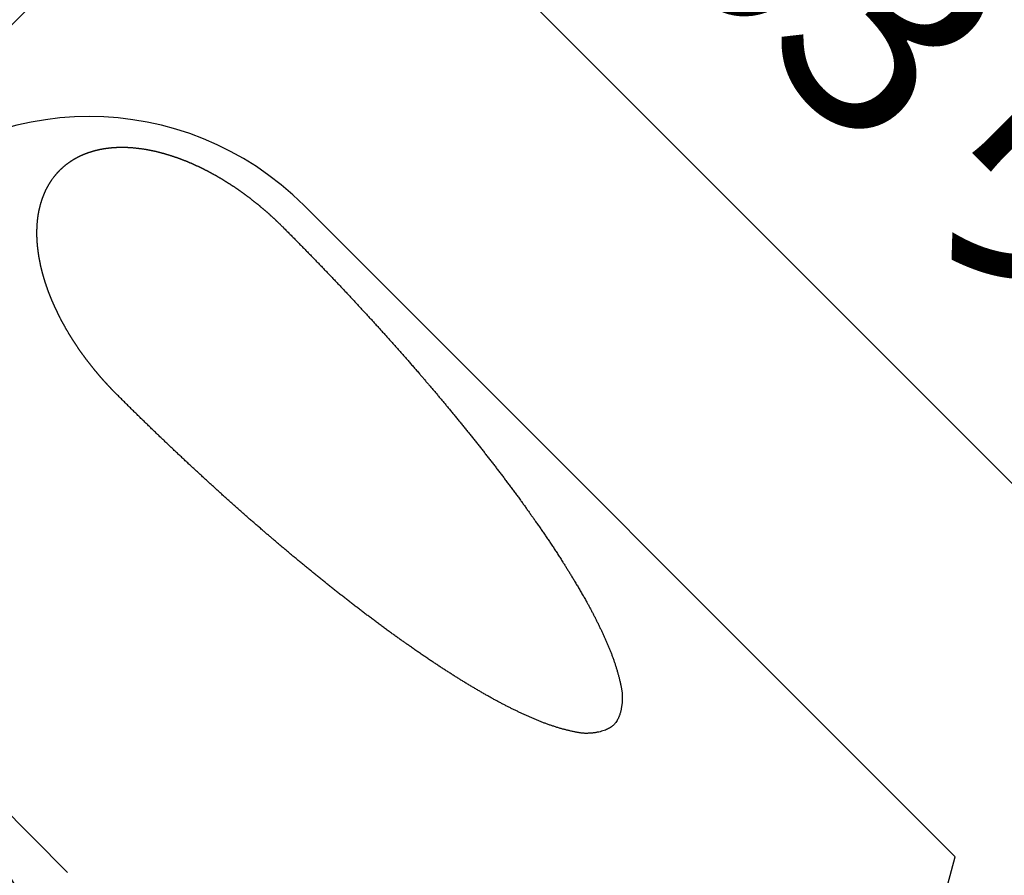
# Model space of a CAD drawing. Units: millimetres. Extents: x 0 to 420, y 0 to 594.
# Drawn here: x 239 to 271, y 289 to 317 of the extents above; entities that cross this region are included whole.
import ezdxf

# ---------------------------------------------------------------- set-up
doc = ezdxf.new("R2010")
doc.units = ezdxf.units.MM
doc.linetypes.add('DASH_CENTER', pattern=[14, 11, -1, 1, -1])
doc.layers.add('1', color=7, linetype='Continuous')
doc.styles.add('CONVERTER_11', font='MS Mincho.ttf', dxfattribs={"width": 0.89})
doc.styles.add('CONVERTER_12', font='txt.shx', dxfattribs={"width": 0.9})
doc.dimstyles.new('ME10_DIM_13', dxfattribs={"dimtxt": 7, "dimasz": 7, "dimexe": 2, "dimexo": 0, "dimgap": 2, "dimtad": 1, "dimdsep": 46, "dimtxsty": 'CONVERTER_12', "dimsah": 1, "dimcen": 0.09, "dimclrd": 2, "dimclre": 2, "dimclrt": 7, "dimadec": 0, "dimazin": 0, "dimtfac": 1, "dimtdec": 4, "dimtix": 1, "dimtmove": 0, "dimatfit": 3, "dimfxl": 1, "dimtolj": 1, "dimtzin": 0, "dimarcsym": 0})
doc.dimstyles.new('ME10_DIM_17', dxfattribs={"dimtxt": 7, "dimasz": 7, "dimexe": 2, "dimexo": 0, "dimgap": 2, "dimtad": 1, "dimdsep": 46, "dimtxsty": 'CONVERTER_11', "dimsah": 1, "dimcen": 0.09, "dimclrd": 2, "dimclre": 2, "dimclrt": 7, "dimadec": 0, "dimazin": 0, "dimtfac": 1, "dimtdec": 4, "dimtix": 1, "dimtmove": 0, "dimatfit": 3, "dimfxl": 1, "dimtolj": 1, "dimtzin": 0, "dimarcsym": 0})

# ---------------------------------------------------------------- blocks, each defined once
blk = doc.blocks.new('89-107', base_point=(63.678, 259.831))
at = {"layer": '1', "color": 7, "linetype": 'Continuous'}
for p in [(248.3, 310.947), (268.806, 286.199)]:
    blk.add_line(p, (269.703, 289.545), dxfattribs=at)
blk.add_arc((241.229, 303.876), 10, 45, 135, dxfattribs=at)
for points, knots in [([(247.597, 310.245), (247.583, 310.258), (247.557, 310.284), (247.523, 310.317), (247.496, 310.343), (247.475, 310.363), (247.455, 310.383), (247.435, 310.402), (247.415, 310.422), (247.394, 310.442), (247.374, 310.462), (247.354, 310.481), (247.333, 310.501), (247.312, 310.52), (247.292, 310.539), (247.271, 310.558), (247.25, 310.577), (247.229, 310.596), (247.208, 310.615), (247.187, 310.634), (247.166, 310.653), (247.145, 310.671), (247.124, 310.69), (247.103, 310.709), (247.082, 310.727), (247.061, 310.746), (247.04, 310.764), (247.019, 310.782), (246.997, 310.801), (246.976, 310.819), (246.955, 310.837), (246.934, 310.855), (246.912, 310.873), (246.891, 310.891), (246.869, 310.909), (246.848, 310.927), (246.826, 310.945), (246.804, 310.963), (246.783, 310.98), (246.768, 310.993), (246.759, 311), (246.75, 311.007), (246.735, 311.019), (246.714, 311.035), (246.692, 311.052), (246.671, 311.069), (246.649, 311.086), (246.627, 311.103), (246.606, 311.12), (246.584, 311.137), (246.563, 311.154), (246.541, 311.172), (246.519, 311.189), (246.497, 311.206), (246.475, 311.223), (246.452, 311.24), (246.43, 311.256), (246.407, 311.273), (246.385, 311.29), (246.362, 311.306), (246.339, 311.323), (246.317, 311.339), (246.295, 311.355), (246.272, 311.371), (246.25, 311.387), (246.228, 311.402), (246.206, 311.418), (246.184, 311.434), (246.161, 311.449), (246.139, 311.465), (246.117, 311.48), (246.094, 311.496), (246.072, 311.511), (246.049, 311.527), (246.027, 311.542), (246.004, 311.557), (245.982, 311.572), (245.959, 311.587), (245.936, 311.602), (245.913, 311.617), (245.891, 311.632), (245.874, 311.642), (245.863, 311.649), (245.853, 311.656), (245.837, 311.666), (245.814, 311.68), (245.792, 311.694), (245.77, 311.707), (245.748, 311.721), (245.726, 311.735), (245.704, 311.749), (245.681, 311.763), (245.659, 311.777), (245.637, 311.791), (245.614, 311.805), (245.591, 311.819), (245.567, 311.833), (245.544, 311.847), (245.52, 311.861), (245.497, 311.874), (245.473, 311.888), (245.45, 311.901), (245.426, 311.915), (245.403, 311.928), (245.38, 311.941), (245.357, 311.954), (245.334, 311.966), (245.312, 311.979), (245.289, 311.991), (245.266, 312.004), (245.243, 312.016), (245.221, 312.028), (245.198, 312.041), (245.175, 312.053), (245.152, 312.065), (245.129, 312.077), (245.106, 312.089), (245.083, 312.101), (245.06, 312.112), (245.037, 312.124), (245.014, 312.136), (244.99, 312.147), (244.967, 312.159), (244.949, 312.167), (244.937, 312.173), (244.925, 312.179), (244.908, 312.187), (244.886, 312.198), (244.864, 312.209), (244.842, 312.219), (244.82, 312.229), (244.798, 312.24), (244.776, 312.25), (244.754, 312.26), (244.732, 312.27), (244.709, 312.281), (244.686, 312.291), (244.662, 312.302), (244.638, 312.312), (244.615, 312.323), (244.591, 312.333), (244.567, 312.343), (244.543, 312.353), (244.519, 312.364), (244.495, 312.374), (244.472, 312.383), (244.449, 312.393), (244.426, 312.402), (244.404, 312.411), (244.381, 312.42), (244.359, 312.429), (244.336, 312.438), (244.314, 312.447), (244.291, 312.455), (244.268, 312.464), (244.246, 312.473), (244.223, 312.481), (244.2, 312.489), (244.177, 312.498), (244.155, 312.506), (244.132, 312.514), (244.109, 312.522), (244.086, 312.53), (244.063, 312.538), (244.04, 312.546), (244.022, 312.552), (244.008, 312.556), (243.994, 312.561), (243.973, 312.568), (243.946, 312.577), (243.92, 312.585), (243.893, 312.594), (243.866, 312.602), (243.839, 312.61), (243.813, 312.619), (243.787, 312.626), (243.762, 312.633), (243.739, 312.64), (243.716, 312.647), (243.692, 312.653), (243.669, 312.66), (243.646, 312.666), (243.622, 312.673), (243.599, 312.679), (243.575, 312.685), (243.551, 312.692), (243.525, 312.698), (243.498, 312.705), (243.47, 312.712), (243.443, 312.718), (243.416, 312.725), (243.389, 312.731), (243.361, 312.737), (243.334, 312.743), (243.307, 312.749), (243.279, 312.754), (243.252, 312.76), (243.225, 312.765), (243.197, 312.77), (243.17, 312.775), (243.142, 312.78), (243.121, 312.784), (243.105, 312.787), (243.09, 312.789), (243.07, 312.793), (243.045, 312.797), (243.02, 312.8), (242.995, 312.804), (242.969, 312.808), (242.944, 312.811), (242.919, 312.815), (242.893, 312.818), (242.866, 312.822), (242.838, 312.825), (242.81, 312.828), (242.782, 312.831), (242.755, 312.834), (242.727, 312.837), (242.699, 312.84), (242.672, 312.842), (242.646, 312.844), (242.62, 312.846), (242.595, 312.848), (242.569, 312.85), (242.544, 312.851), (242.518, 312.853), (242.493, 312.854), (242.467, 312.855), (242.442, 312.856), (242.416, 312.856), (242.391, 312.857), (242.365, 312.857), (242.34, 312.858), (242.314, 312.858), (242.289, 312.857), (242.268, 312.857), (242.254, 312.857), (242.239, 312.857), (242.221, 312.856), (242.198, 312.856), (242.175, 312.855), (242.152, 312.854), (242.128, 312.853), (242.105, 312.852), (242.082, 312.851), (242.058, 312.849), (242.034, 312.848), (242.008, 312.846), (241.983, 312.844), (241.957, 312.842), (241.932, 312.839), (241.906, 312.837), (241.881, 312.834), (241.856, 312.831), (241.831, 312.828), (241.806, 312.825), (241.781, 312.822), (241.756, 312.818), (241.732, 312.814), (241.707, 312.811), (241.682, 312.806), (241.658, 312.802), (241.633, 312.798), (241.609, 312.793), (241.584, 312.788), (241.561, 312.783), (241.538, 312.778), (241.516, 312.773), (241.494, 312.768), (241.47, 312.762), (241.444, 312.756), (241.416, 312.748), (241.391, 312.742), (241.367, 312.735), (241.343, 312.728), (241.319, 312.721), (241.295, 312.714), (241.271, 312.706), (241.247, 312.699), (241.224, 312.691), (241.2, 312.683), (241.176, 312.674), (241.153, 312.666), (241.13, 312.658), (241.107, 312.649), (241.086, 312.641), (241.064, 312.632), (241.042, 312.623), (241.021, 312.614), (240.999, 312.605), (240.978, 312.595), (240.957, 312.586), (240.936, 312.576), (240.915, 312.566), (240.894, 312.556), (240.874, 312.546), (240.855, 312.536), (240.838, 312.527), (240.821, 312.518), (240.805, 312.509), (240.79, 312.501), (240.777, 312.494), (240.763, 312.486), (240.748, 312.477), (240.73, 312.467), (240.71, 312.455), (240.69, 312.443), (240.67, 312.431), (240.651, 312.418), (240.631, 312.405), (240.612, 312.392), (240.592, 312.379), (240.573, 312.366), (240.554, 312.353), (240.535, 312.339), (240.516, 312.325), (240.498, 312.311), (240.479, 312.298), (240.461, 312.284), (240.444, 312.269), (240.426, 312.255), (240.408, 312.24), (240.391, 312.226), (240.374, 312.211), (240.357, 312.196), (240.34, 312.181), (240.323, 312.166), (240.308, 312.151), (240.294, 312.138), (240.282, 312.127), (240.27, 312.115), (240.258, 312.103), (240.246, 312.091), (240.234, 312.078), (240.222, 312.066), (240.209, 312.053), (240.195, 312.037), (240.179, 312.021), (240.164, 312.004), (240.149, 311.987), (240.134, 311.969), (240.12, 311.952), (240.105, 311.934), (240.086, 311.911), (240.063, 311.881), (240.044, 311.856), (240.035, 311.844)], [0, 0, 0, 0, 0.05655, 0.113099, 0.141374, 0.16965, 0.197925, 0.2262, 0.254475, 0.28275, 0.311043, 0.339336, 0.36763, 0.395924, 0.42422, 0.452516, 0.480814, 0.509112, 0.537411, 0.56571, 0.593731, 0.621753, 0.649773, 0.677793, 0.705812, 0.733831, 0.761849, 0.789867, 0.817885, 0.845903, 0.873903, 0.901903, 0.929904, 0.957905, 0.985906, 1.013908, 1.041909, 1.06991, 1.09791, 1.125909, 1.128658, 1.131405, 1.158858, 1.186309, 1.21376, 1.241212, 1.268663, 1.296114, 1.323566, 1.351017, 1.378469, 1.40592, 1.433941, 1.461961, 1.489982, 1.518003, 1.546026, 1.57405, 1.602075, 1.6301, 1.658126, 1.686152, 1.713368, 1.740584, 1.767799, 1.795014, 1.822227, 1.84944, 1.876653, 1.903865, 1.931078, 1.95829, 1.985484, 2.012678, 2.039873, 2.067068, 2.094263, 2.121458, 2.148653, 2.175848, 2.203041, 2.230234, 2.235553, 2.240868, 2.267001, 2.293133, 2.319266, 2.345398, 2.37153, 2.397662, 2.423795, 2.449927, 2.476059, 2.502192, 2.529409, 2.556627, 2.583845, 2.611063, 2.638284, 2.665505, 2.692728, 2.719951, 2.747174, 2.774397, 2.800333, 2.826268, 2.852202, 2.878136, 2.904068, 2.930001, 2.955932, 2.981864, 3.007795, 3.033727, 3.059637, 3.085548, 3.11146, 3.137372, 3.163284, 3.189196, 3.215108, 3.24102, 3.266931, 3.292843, 3.300359, 3.307876, 3.332287, 3.356697, 3.381108, 3.405519, 3.42993, 3.454341, 3.478752, 3.503164, 3.527575, 3.551987, 3.577929, 3.603871, 3.629813, 3.655755, 3.681697, 3.707639, 3.73358, 3.759522, 3.785464, 3.811406, 3.835678, 3.85995, 3.884222, 3.908495, 3.932767, 3.957039, 3.981311, 4.005584, 4.029856, 4.054128, 4.078376, 4.102623, 4.12687, 4.151117, 4.175364, 4.199611, 4.223858, 4.248105, 4.272351, 4.296597, 4.305732, 4.314867, 4.342897, 4.370927, 4.398957, 4.426987, 4.455018, 4.483049, 4.51108, 4.539111, 4.563398, 4.587684, 4.611971, 4.636257, 4.660543, 4.684829, 4.709115, 4.733401, 4.757687, 4.781973, 4.809941, 4.837909, 4.865877, 4.893845, 4.921812, 4.94978, 4.977748, 5.005716, 5.033645, 5.061574, 5.089503, 5.117431, 5.14536, 5.173289, 5.201216, 5.229143, 5.239058, 5.248972, 5.274429, 5.299887, 5.325345, 5.350804, 5.376262, 5.401721, 5.427181, 5.45264, 5.480635, 5.50863, 5.536624, 5.564619, 5.592613, 5.620607, 5.648601, 5.676595, 5.702143, 5.727691, 5.753239, 5.778787, 5.804335, 5.829883, 5.855432, 5.88098, 5.906477, 5.931973, 5.957471, 5.982968, 6.008464, 6.033961, 6.059456, 6.084951, 6.094502, 6.104052, 6.127172, 6.150292, 6.173412, 6.196533, 6.219655, 6.242776, 6.265899, 6.289021, 6.314607, 6.340194, 6.36578, 6.391366, 6.416951, 6.442536, 6.468121, 6.493707, 6.518684, 6.543662, 6.568639, 6.593616, 6.618593, 6.64357, 6.668472, 6.693374, 6.718276, 6.743179, 6.76808, 6.792982, 6.815517, 6.838051, 6.860584, 6.883118, 6.912705, 6.942293, 6.967219, 6.992145, 7.017072, 7.041999, 7.066927, 7.091854, 7.116883, 7.141911, 7.166938, 7.191966, 7.216993, 7.242021, 7.265408, 7.288796, 7.312183, 7.33557, 7.358958, 7.382345, 7.405631, 7.428917, 7.452203, 7.475489, 7.498774, 7.52206, 7.541705, 7.561351, 7.580995, 7.60064, 7.615882, 7.631124, 7.646366, 7.661608, 7.684911, 7.708215, 7.73152, 7.754824, 7.778129, 7.801434, 7.82486, 7.848285, 7.871709, 7.895134, 7.918558, 7.941983, 7.964811, 7.987638, 8.010466, 8.033293, 8.056121, 8.078949, 8.101656, 8.124362, 8.147069, 8.169775, 8.192481, 8.215186, 8.232186, 8.249185, 8.266184, 8.283183, 8.300182, 8.317181, 8.334181, 8.35118, 8.373885, 8.39659, 8.419297, 8.442003, 8.46471, 8.487417, 8.510246, 8.533075, 8.578729, 8.624383, 8.624383, 8.624383, 8.624383]), ([(240.035, 311.844), (240.026, 311.832), (240.008, 311.806), (239.985, 311.774), (239.968, 311.749), (239.955, 311.729), (239.942, 311.709), (239.93, 311.69), (239.917, 311.67), (239.905, 311.65), (239.893, 311.63), (239.883, 311.612), (239.874, 311.597), (239.866, 311.584), (239.859, 311.57), (239.851, 311.556), (239.842, 311.54), (239.833, 311.522), (239.824, 311.505), (239.814, 311.486), (239.804, 311.467), (239.794, 311.446), (239.784, 311.425), (239.774, 311.403), (239.765, 311.382), (239.755, 311.361), (239.746, 311.339), (239.737, 311.318), (239.728, 311.296), (239.72, 311.275), (239.711, 311.253), (239.703, 311.23), (239.694, 311.207), (239.686, 311.184), (239.678, 311.16), (239.669, 311.136), (239.662, 311.113), (239.654, 311.089), (239.647, 311.065), (239.639, 311.041), (239.632, 311.017), (239.625, 310.993), (239.619, 310.969), (239.613, 310.949), (239.608, 310.931), (239.605, 310.917), (239.601, 310.902), (239.597, 310.885), (239.592, 310.866), (239.587, 310.844), (239.582, 310.822), (239.577, 310.799), (239.572, 310.776), (239.567, 310.751), (239.563, 310.727), (239.558, 310.702), (239.554, 310.678), (239.55, 310.653), (239.546, 310.629), (239.542, 310.604), (239.539, 310.579), (239.535, 310.554), (239.532, 310.53), (239.529, 310.505), (239.526, 310.479), (239.524, 310.454), (239.521, 310.429), (239.519, 310.403), (239.516, 310.378), (239.514, 310.352), (239.513, 310.327), (239.511, 310.302), (239.51, 310.278), (239.508, 310.255), (239.507, 310.232), (239.506, 310.209), (239.505, 310.186), (239.504, 310.162), (239.504, 310.139), (239.503, 310.121), (239.503, 310.107), (239.503, 310.092), (239.503, 310.072), (239.503, 310.046), (239.503, 310.021), (239.503, 309.995), (239.503, 309.97), (239.504, 309.944), (239.504, 309.919), (239.505, 309.893), (239.506, 309.868), (239.508, 309.842), (239.509, 309.817), (239.51, 309.791), (239.512, 309.766), (239.514, 309.74), (239.516, 309.715), (239.518, 309.69), (239.52, 309.667), (239.522, 309.645), (239.524, 309.622), (239.526, 309.6), (239.529, 309.578), (239.531, 309.555), (239.534, 309.533), (239.536, 309.511), (239.539, 309.489), (239.542, 309.466), (239.545, 309.441), (239.549, 309.416), (239.552, 309.391), (239.556, 309.366), (239.56, 309.341), (239.564, 309.315), (239.568, 309.29), (239.571, 309.27), (239.573, 309.255), (239.576, 309.24), (239.58, 309.218), (239.585, 309.191), (239.59, 309.163), (239.595, 309.136), (239.6, 309.108), (239.606, 309.081), (239.612, 309.054), (239.617, 309.028), (239.622, 309.004), (239.627, 308.982), (239.632, 308.961), (239.637, 308.939), (239.642, 308.917), (239.647, 308.895), (239.652, 308.874), (239.658, 308.852), (239.663, 308.83), (239.669, 308.808), (239.675, 308.785), (239.681, 308.761), (239.687, 308.738), (239.694, 308.715), (239.7, 308.691), (239.707, 308.668), (239.713, 308.644), (239.72, 308.621), (239.727, 308.598), (239.733, 308.575), (239.74, 308.553), (239.747, 308.531), (239.753, 308.51), (239.76, 308.489), (239.766, 308.467), (239.773, 308.446), (239.78, 308.424), (239.787, 308.403), (239.794, 308.382), (239.799, 308.365), (239.804, 308.352), (239.808, 308.338), (239.814, 308.32), (239.822, 308.297), (239.83, 308.274), (239.838, 308.251), (239.846, 308.229), (239.854, 308.206), (239.862, 308.183), (239.871, 308.16), (239.879, 308.137), (239.888, 308.115), (239.896, 308.092), (239.905, 308.069), (239.914, 308.047), (239.922, 308.024), (239.931, 308.001), (239.94, 307.979), (239.949, 307.956), (239.958, 307.934), (239.967, 307.911), (239.977, 307.888), (239.987, 307.865), (239.997, 307.841), (240.007, 307.817), (240.017, 307.793), (240.027, 307.769), (240.038, 307.746), (240.048, 307.722), (240.059, 307.698), (240.069, 307.674), (240.08, 307.651), (240.09, 307.629), (240.1, 307.606), (240.11, 307.584), (240.12, 307.562), (240.131, 307.54), (240.141, 307.518), (240.152, 307.496), (240.162, 307.474), (240.173, 307.452), (240.181, 307.435), (240.187, 307.423), (240.193, 307.411), (240.201, 307.393), (240.213, 307.37), (240.225, 307.347), (240.236, 307.323), (240.248, 307.3), (240.26, 307.277), (240.271, 307.254), (240.283, 307.231), (240.295, 307.208), (240.307, 307.185), (240.32, 307.162), (240.332, 307.14), (240.344, 307.117), (240.356, 307.094), (240.369, 307.071), (240.381, 307.048), (240.394, 307.026), (240.407, 307.003), (240.419, 306.98), (240.432, 306.958), (240.446, 306.934), (240.459, 306.911), (240.473, 306.887), (240.486, 306.864), (240.5, 306.84), (240.514, 306.817), (240.528, 306.793), (240.542, 306.77), (240.556, 306.746), (240.57, 306.723), (240.583, 306.701), (240.597, 306.678), (240.611, 306.656), (240.624, 306.634), (240.638, 306.612), (240.652, 306.59), (240.666, 306.568), (240.68, 306.545), (240.694, 306.523), (240.704, 306.507), (240.711, 306.497), (240.718, 306.486), (240.729, 306.47), (240.744, 306.447), (240.759, 306.425), (240.774, 306.402), (240.789, 306.379), (240.804, 306.357), (240.819, 306.334), (240.834, 306.311), (240.849, 306.289), (240.864, 306.266), (240.879, 306.243), (240.895, 306.221), (240.91, 306.198), (240.926, 306.176), (240.941, 306.154), (240.957, 306.132), (240.973, 306.11), (240.989, 306.088), (241.005, 306.066), (241.02, 306.045), (241.035, 306.025), (241.049, 306.006), (241.063, 305.987), (241.077, 305.968), (241.09, 305.95), (241.104, 305.931), (241.118, 305.912), (241.132, 305.893), (241.146, 305.875), (241.16, 305.856), (241.175, 305.838), (241.19, 305.818), (241.206, 305.797), (241.222, 305.776), (241.239, 305.754), (241.256, 305.732), (241.273, 305.711), (241.29, 305.689), (241.307, 305.668), (241.324, 305.646), (241.341, 305.625), (241.354, 305.61), (241.36, 305.601), (241.367, 305.594), (241.377, 305.581), (241.392, 305.563), (241.407, 305.545), (241.422, 305.527), (241.437, 305.509), (241.452, 305.492), (241.467, 305.474), (241.482, 305.456), (241.497, 305.438), (241.511, 305.42), (241.526, 305.402), (241.541, 305.384), (241.556, 305.366), (241.571, 305.348), (241.587, 305.331), (241.602, 305.313), (241.617, 305.295), (241.633, 305.278), (241.648, 305.26), (241.664, 305.243), (241.679, 305.225), (241.695, 305.208), (241.711, 305.191), (241.726, 305.173), (241.742, 305.156), (241.758, 305.139), (241.774, 305.121), (241.79, 305.104), (241.806, 305.086), (241.822, 305.069), (241.838, 305.052), (241.854, 305.034), (241.87, 305.017), (241.886, 305), (241.902, 304.983), (241.918, 304.966), (241.935, 304.949), (241.951, 304.932), (241.967, 304.915), (241.984, 304.898), (242, 304.881), (242.016, 304.864), (242.033, 304.847), (242.055, 304.825), (242.082, 304.797), (242.105, 304.774), (242.116, 304.763)], [0, 0, 0, 0, 0.046848, 0.093695, 0.117121, 0.140547, 0.163852, 0.187158, 0.210462, 0.233767, 0.25707, 0.280374, 0.295616, 0.310858, 0.3261, 0.341342, 0.360986, 0.380631, 0.400276, 0.419922, 0.443207, 0.466493, 0.489779, 0.513065, 0.536351, 0.559637, 0.583024, 0.606411, 0.629799, 0.653186, 0.676573, 0.699961, 0.724988, 0.750016, 0.775043, 0.800071, 0.825099, 0.850127, 0.875055, 0.899983, 0.92491, 0.949837, 0.974763, 0.999689, 1.014483, 1.029277, 1.04407, 1.058864, 1.081397, 1.103931, 1.126465, 1.149, 1.173901, 1.198803, 1.223705, 1.248608, 1.27351, 1.298411, 1.323388, 1.348365, 1.373343, 1.39832, 1.423298, 1.448275, 1.47386, 1.499446, 1.525031, 1.550616, 1.576202, 1.601788, 1.627375, 1.652961, 1.676083, 1.699205, 1.722327, 1.745449, 1.768569, 1.79169, 1.81481, 1.837929, 1.84748, 1.857031, 1.882526, 1.908021, 1.933518, 1.959014, 1.984511, 2.010008, 2.035505, 2.061002, 2.08655, 2.112098, 2.137646, 2.163194, 2.188742, 2.214291, 2.239839, 2.265387, 2.287782, 2.310177, 2.332573, 2.354968, 2.377363, 2.399759, 2.422154, 2.44455, 2.466946, 2.489342, 2.514801, 2.54026, 2.565719, 2.591178, 2.616637, 2.642095, 2.667553, 2.69301, 2.702924, 2.712839, 2.740766, 2.768693, 2.796622, 2.82455, 2.852479, 2.880408, 2.908337, 2.936266, 2.95864, 2.981015, 3.003389, 3.025763, 3.048137, 3.070512, 3.092886, 3.11526, 3.137634, 3.160009, 3.184295, 3.208581, 3.232867, 3.257153, 3.281439, 3.305725, 3.330011, 3.354298, 3.378584, 3.402871, 3.425296, 3.44772, 3.470145, 3.49257, 3.514995, 3.537419, 3.559843, 3.582267, 3.604691, 3.627115, 3.63625, 3.645385, 3.669631, 3.693877, 3.718124, 3.742371, 3.766618, 3.790865, 3.815112, 3.839359, 3.863607, 3.887854, 3.912126, 3.936398, 3.960671, 3.984943, 4.009215, 4.033487, 4.05776, 4.082032, 4.106304, 4.130576, 4.156518, 4.18246, 4.208402, 4.234343, 4.260285, 4.286227, 4.312169, 4.338111, 4.364053, 4.389996, 4.414407, 4.438818, 4.46323, 4.487641, 4.512052, 4.536463, 4.560874, 4.585285, 4.609696, 4.634106, 4.641623, 4.649139, 4.67505, 4.700961, 4.726873, 4.752784, 4.778696, 4.804607, 4.830519, 4.856431, 4.882343, 4.908255, 4.934188, 4.960121, 4.986055, 5.011988, 5.037921, 5.063854, 5.089787, 5.115721, 5.141654, 5.167587, 5.194806, 5.222025, 5.249244, 5.276463, 5.303682, 5.330901, 5.35812, 5.385339, 5.412559, 5.439778, 5.465912, 5.492045, 5.518179, 5.544312, 5.570445, 5.596579, 5.622712, 5.648844, 5.674977, 5.701109, 5.706425, 5.711741, 5.738934, 5.766128, 5.793322, 5.820516, 5.847709, 5.874903, 5.902097, 5.92929, 5.956484, 5.983678, 6.01089, 6.038102, 6.065316, 6.092529, 6.119745, 6.14696, 6.174178, 6.201396, 6.228615, 6.255833, 6.279187, 6.302541, 6.325894, 6.349246, 6.372597, 6.395949, 6.419299, 6.442649, 6.465999, 6.489349, 6.512699, 6.536049, 6.563501, 6.590952, 6.618405, 6.645857, 6.67331, 6.700763, 6.728215, 6.755668, 6.78312, 6.810572, 6.813319, 6.816066, 6.839399, 6.862733, 6.886066, 6.909399, 6.932733, 6.956066, 6.9794, 7.002733, 7.026066, 7.0494, 7.072733, 7.096066, 7.119415, 7.142763, 7.166111, 7.18946, 7.21281, 7.23616, 7.259512, 7.282863, 7.306216, 7.329569, 7.352922, 7.376275, 7.399856, 7.423437, 7.447017, 7.470597, 7.494175, 7.517754, 7.541332, 7.56491, 7.588487, 7.612064, 7.635642, 7.65922, 7.682782, 7.706345, 7.729908, 7.753471, 7.777034, 7.800598, 7.824161, 7.847725, 7.894851, 7.941978, 7.941978, 7.941978, 7.941978]), ([(247.597, 310.245), (247.63, 310.212), (247.696, 310.146), (247.777, 310.064), (247.843, 309.998), (247.892, 309.948), (247.941, 309.899), (247.99, 309.849), (248.039, 309.799), (248.088, 309.75), (248.137, 309.7), (248.186, 309.65), (248.235, 309.601), (248.284, 309.551), (248.332, 309.501), (248.381, 309.451), (248.43, 309.401), (248.479, 309.351), (248.527, 309.301), (248.576, 309.251), (248.624, 309.201), (248.673, 309.151), (248.721, 309.101), (248.77, 309.051), (248.817, 309.002), (248.865, 308.952), (248.913, 308.903), (248.96, 308.853), (249.008, 308.804), (249.055, 308.754), (249.103, 308.704), (249.15, 308.655), (249.198, 308.605), (249.245, 308.555), (249.293, 308.505), (249.34, 308.456), (249.387, 308.406), (249.434, 308.356), (249.482, 308.306), (249.529, 308.255), (249.578, 308.204), (249.627, 308.151), (249.676, 308.099), (249.725, 308.047), (249.774, 307.994), (249.823, 307.942), (249.872, 307.89), (249.92, 307.839), (249.966, 307.789), (250.011, 307.741), (250.055, 307.693), (250.1, 307.645), (250.144, 307.596), (250.189, 307.548), (250.233, 307.5), (250.279, 307.451), (250.324, 307.401), (250.371, 307.351), (250.417, 307.3), (250.464, 307.249), (250.51, 307.199), (250.557, 307.148), (250.603, 307.097), (250.649, 307.046), (250.695, 306.995), (250.741, 306.945), (250.788, 306.894), (250.834, 306.843), (250.88, 306.792), (250.926, 306.741), (250.972, 306.69), (251.017, 306.639), (251.062, 306.59), (251.105, 306.541), (251.149, 306.492), (251.193, 306.443), (251.237, 306.394), (251.28, 306.345), (251.324, 306.296), (251.368, 306.247), (251.411, 306.197), (251.455, 306.148), (251.498, 306.099), (251.542, 306.05), (251.585, 306), (251.629, 305.951), (251.672, 305.902), (251.717, 305.851), (251.762, 305.798), (251.81, 305.744), (251.857, 305.69), (251.904, 305.636), (251.951, 305.582), (251.998, 305.528), (252.045, 305.474), (252.089, 305.423), (252.13, 305.374), (252.169, 305.329), (252.208, 305.284), (252.247, 305.238), (252.286, 305.193), (252.325, 305.148), (252.364, 305.102), (252.404, 305.056), (252.445, 305.007), (252.488, 304.957), (252.53, 304.907), (252.573, 304.857), (252.615, 304.807), (252.657, 304.757), (252.7, 304.706), (252.742, 304.656), (252.784, 304.606), (252.827, 304.555), (252.869, 304.505), (252.911, 304.455), (252.953, 304.404), (252.995, 304.354), (253.037, 304.303), (253.08, 304.252), (253.124, 304.199), (253.168, 304.146), (253.212, 304.092), (253.256, 304.039), (253.3, 303.985), (253.344, 303.931), (253.388, 303.877), (253.432, 303.824), (253.476, 303.77), (253.52, 303.716), (253.564, 303.662), (253.608, 303.608), (253.651, 303.554), (253.695, 303.5), (253.739, 303.446), (253.782, 303.392), (253.826, 303.337), (253.869, 303.283), (253.912, 303.229), (253.955, 303.174), (253.999, 303.12), (254.042, 303.065), (254.085, 303.011), (254.128, 302.956), (254.171, 302.902), (254.214, 302.847), (254.256, 302.792), (254.299, 302.738), (254.342, 302.683), (254.385, 302.628), (254.427, 302.573), (254.47, 302.518), (254.512, 302.463), (254.555, 302.408), (254.597, 302.353), (254.639, 302.298), (254.682, 302.243), (254.724, 302.188), (254.766, 302.133), (254.808, 302.077), (254.85, 302.022), (254.893, 301.966), (254.935, 301.909), (254.979, 301.851), (255.022, 301.793), (255.066, 301.735), (255.109, 301.677), (255.152, 301.619), (255.195, 301.561), (255.238, 301.503), (255.281, 301.445), (255.323, 301.387), (255.366, 301.329), (255.407, 301.272), (255.447, 301.217), (255.485, 301.164), (255.523, 301.111), (255.561, 301.058), (255.599, 301.005), (255.637, 300.952), (255.675, 300.899), (255.712, 300.848), (255.746, 300.799), (255.78, 300.752), (255.813, 300.705), (255.846, 300.658), (255.879, 300.611), (255.914, 300.56), (255.953, 300.505), (255.994, 300.446), (256.035, 300.386), (256.076, 300.327), (256.117, 300.267), (256.158, 300.208), (256.199, 300.148), (256.24, 300.088), (256.28, 300.029), (256.321, 299.969), (256.361, 299.909), (256.402, 299.848), (256.442, 299.787), (256.483, 299.726), (256.524, 299.664), (256.564, 299.603), (256.605, 299.541), (256.645, 299.479), (256.685, 299.417), (256.725, 299.355), (256.765, 299.293), (256.802, 299.235), (256.836, 299.181), (256.868, 299.131), (256.899, 299.081), (256.93, 299.03), (256.962, 298.98), (256.993, 298.93), (257.024, 298.879), (257.056, 298.827), (257.089, 298.772), (257.123, 298.716), (257.158, 298.659), (257.193, 298.6), (257.229, 298.539), (257.267, 298.476), (257.305, 298.412), (257.342, 298.349), (257.379, 298.285), (257.417, 298.221), (257.453, 298.157), (257.49, 298.093), (257.527, 298.029), (257.56, 297.97), (257.59, 297.916), (257.617, 297.867), (257.644, 297.819), (257.67, 297.77), (257.697, 297.721), (257.723, 297.672), (257.749, 297.623), (257.775, 297.574), (257.801, 297.525), (257.826, 297.476), (257.852, 297.427), (257.877, 297.377), (257.902, 297.328), (257.927, 297.278), (257.951, 297.228), (257.976, 297.178), (258.001, 297.127), (258.025, 297.076), (258.049, 297.026), (258.072, 296.976), (258.096, 296.926), (258.119, 296.877), (258.141, 296.827), (258.164, 296.777), (258.187, 296.726), (258.21, 296.676), (258.232, 296.625), (258.254, 296.574), (258.276, 296.523), (258.298, 296.472), (258.319, 296.421), (258.34, 296.369), (258.361, 296.318), (258.382, 296.267), (258.402, 296.216), (258.421, 296.165), (258.441, 296.114), (258.46, 296.062), (258.478, 296.01), (258.496, 295.958), (258.513, 295.906), (258.531, 295.854), (258.547, 295.802), (258.564, 295.748), (258.58, 295.694), (258.596, 295.64), (258.611, 295.587), (258.625, 295.535), (258.639, 295.483), (258.653, 295.43), (258.666, 295.377), (258.679, 295.323), (258.692, 295.269), (258.704, 295.215), (258.716, 295.161), (258.726, 295.11), (258.735, 295.061), (258.742, 295.016), (258.749, 294.971), (258.754, 294.925), (258.758, 294.88), (258.76, 294.834), (258.761, 294.789), (258.761, 294.743), (258.76, 294.698), (258.758, 294.653), (258.754, 294.608), (258.751, 294.577), (258.749, 294.561), (258.747, 294.545), (258.742, 294.514), (258.733, 294.468), (258.725, 294.422), (258.718, 294.375), (258.708, 294.329), (258.696, 294.282), (258.682, 294.236), (258.667, 294.194), (258.653, 294.155), (258.639, 294.12), (258.624, 294.085), (258.602, 294.041), (258.571, 293.989), (258.536, 293.941), (258.505, 293.905), (258.481, 293.88), (258.455, 293.855), (258.419, 293.824), (258.371, 293.789), (258.308, 293.752), (258.241, 293.719), (258.193, 293.703), (258.169, 293.694)], [0, 0, 0, 0, 0.13943, 0.27886, 0.348575, 0.41829, 0.488005, 0.55772, 0.627435, 0.69715, 0.766866, 0.836581, 0.906301, 0.976021, 1.045742, 1.115462, 1.185182, 1.254903, 1.324623, 1.394343, 1.464064, 1.533784, 1.603504, 1.673225, 1.741928, 1.810632, 1.879336, 1.94804, 2.016744, 2.085448, 2.154151, 2.222855, 2.291559, 2.360263, 2.428967, 2.497671, 2.566374, 2.635078, 2.703782, 2.772485, 2.844231, 2.915976, 2.987721, 3.059466, 3.131211, 3.202956, 3.274701, 3.346446, 3.4121, 3.477753, 3.543407, 3.60906, 3.674714, 3.740368, 3.806021, 3.871675, 3.940379, 4.009084, 4.077789, 4.146493, 4.215198, 4.283902, 4.352607, 4.421312, 4.490017, 4.558721, 4.627426, 4.696131, 4.764836, 4.83354, 4.902245, 4.97095, 5.036643, 5.102337, 5.16803, 5.233723, 5.299416, 5.36511, 5.430803, 5.496496, 5.562189, 5.627882, 5.693576, 5.759269, 5.824962, 5.890655, 5.956348, 6.022041, 6.093716, 6.165391, 6.237066, 6.308741, 6.380416, 6.452092, 6.523767, 6.595442, 6.655144, 6.714846, 6.774548, 6.83425, 6.893952, 6.953654, 7.013356, 7.073058, 7.138753, 7.204448, 7.270143, 7.335838, 7.401533, 7.467228, 7.532923, 7.598618, 7.664313, 7.730009, 7.795704, 7.861399, 7.927094, 7.992789, 8.058485, 8.12418, 8.193658, 8.263136, 8.332613, 8.402091, 8.471569, 8.541047, 8.610525, 8.680002, 8.74948, 8.818958, 8.888435, 8.957913, 9.02739, 9.096868, 9.166372, 9.235876, 9.30538, 9.374885, 9.444389, 9.513893, 9.583397, 9.652901, 9.722331, 9.791761, 9.861191, 9.930621, 10.000051, 10.069481, 10.138964, 10.208446, 10.277929, 10.347412, 10.416895, 10.486378, 10.555861, 10.625344, 10.694827, 10.76431, 10.833794, 10.903277, 10.97276, 11.042243, 11.114486, 11.186729, 11.258972, 11.331214, 11.403457, 11.4757, 11.547942, 11.620185, 11.692427, 11.76467, 11.836912, 11.909154, 11.97445, 12.039746, 12.105042, 12.170338, 12.235634, 12.30093, 12.366226, 12.431522, 12.488927, 12.546332, 12.603737, 12.661143, 12.718548, 12.775953, 12.848203, 12.920453, 12.992703, 13.064953, 13.137203, 13.209453, 13.281703, 13.353953, 13.426203, 13.498453, 13.570703, 13.642954, 13.716751, 13.790547, 13.864344, 13.938141, 14.011937, 14.085734, 14.15953, 14.233326, 14.307122, 14.380917, 14.440105, 14.499292, 14.55848, 14.617667, 14.676855, 14.736042, 14.795229, 14.854416, 14.920528, 14.98664, 15.052752, 15.118865, 15.192706, 15.266547, 15.340389, 15.414231, 15.488073, 15.561915, 15.635757, 15.709599, 15.78344, 15.857282, 15.91279, 15.968297, 16.023805, 16.079312, 16.134818, 16.190325, 16.245831, 16.301338, 16.356799, 16.41226, 16.467721, 16.523183, 16.578644, 16.634106, 16.689567, 16.745028, 16.802322, 16.859617, 16.914471, 16.969325, 17.024181, 17.079036, 17.133892, 17.188749, 17.24427, 17.299791, 17.355312, 17.410832, 17.466352, 17.521872, 17.577393, 17.632913, 17.687831, 17.742748, 17.797664, 17.852581, 17.907496, 17.96241, 18.017364, 18.072318, 18.127274, 18.18223, 18.237185, 18.29214, 18.349706, 18.407271, 18.461166, 18.515061, 18.568961, 18.622862, 18.678281, 18.7337, 18.789115, 18.84453, 18.899951, 18.955373, 19.00123, 19.047088, 19.092928, 19.138766, 19.184376, 19.229987, 19.275618, 19.321249, 19.366458, 19.411668, 19.456859, 19.502048, 19.503464, 19.50488, 19.551558, 19.598274, 19.644971, 19.69166, 19.739641, 19.78762, 19.83571, 19.883815, 19.921766, 19.959709, 19.997576, 20.035451, 20.107197, 20.178956, 20.214144, 20.249313, 20.284485, 20.319671, 20.391409, 20.463164, 20.538991, 20.614819, 20.614819, 20.614819, 20.614819]), ([(258.169, 293.694), (258.139, 293.684), (258.078, 293.665), (258.001, 293.646), (257.939, 293.633), (257.893, 293.624), (257.847, 293.617), (257.815, 293.613), (257.799, 293.611), (257.783, 293.609), (257.753, 293.607), (257.707, 293.605), (257.662, 293.602), (257.617, 293.599), (257.572, 293.598), (257.526, 293.598), (257.48, 293.602), (257.435, 293.606), (257.389, 293.612), (257.344, 293.618), (257.299, 293.626), (257.25, 293.634), (257.199, 293.644), (257.145, 293.655), (257.091, 293.668), (257.037, 293.681), (256.983, 293.694), (256.93, 293.708), (256.877, 293.721), (256.825, 293.735), (256.773, 293.749), (256.72, 293.764), (256.666, 293.78), (256.612, 293.796), (256.559, 293.813), (256.506, 293.83), (256.454, 293.847), (256.402, 293.864), (256.35, 293.882), (256.298, 293.901), (256.247, 293.92), (256.195, 293.939), (256.144, 293.958), (256.093, 293.979), (256.042, 293.999), (255.991, 294.02), (255.94, 294.041), (255.888, 294.062), (255.837, 294.084), (255.786, 294.106), (255.735, 294.128), (255.685, 294.151), (255.634, 294.173), (255.584, 294.196), (255.533, 294.219), (255.484, 294.242), (255.434, 294.265), (255.384, 294.288), (255.334, 294.311), (255.284, 294.335), (255.233, 294.36), (255.182, 294.384), (255.132, 294.409), (255.082, 294.433), (255.032, 294.458), (254.983, 294.483), (254.934, 294.508), (254.884, 294.534), (254.835, 294.559), (254.786, 294.585), (254.737, 294.611), (254.688, 294.637), (254.639, 294.663), (254.59, 294.69), (254.541, 294.717), (254.493, 294.743), (254.444, 294.77), (254.394, 294.798), (254.342, 294.828), (254.289, 294.858), (254.235, 294.888), (254.182, 294.919), (254.129, 294.95), (254.075, 294.981), (254.022, 295.012), (253.969, 295.043), (253.916, 295.074), (253.863, 295.106), (253.81, 295.137), (253.756, 295.169), (253.701, 295.203), (253.644, 295.237), (253.588, 295.271), (253.533, 295.304), (253.481, 295.336), (253.43, 295.367), (253.38, 295.399), (253.33, 295.43), (253.28, 295.461), (253.229, 295.493), (253.179, 295.524), (253.129, 295.556), (253.078, 295.589), (253.026, 295.622), (252.974, 295.655), (252.922, 295.689), (252.871, 295.722), (252.819, 295.756), (252.768, 295.789), (252.716, 295.823), (252.665, 295.857), (252.614, 295.891), (252.562, 295.925), (252.508, 295.961), (252.451, 295.999), (252.391, 296.04), (252.331, 296.08), (252.272, 296.121), (252.212, 296.161), (252.152, 296.202), (252.093, 296.243), (252.033, 296.284), (251.974, 296.325), (251.914, 296.366), (251.855, 296.407), (251.8, 296.446), (251.749, 296.482), (251.702, 296.515), (251.655, 296.548), (251.608, 296.581), (251.561, 296.614), (251.512, 296.649), (251.461, 296.685), (251.408, 296.723), (251.355, 296.761), (251.302, 296.799), (251.249, 296.837), (251.196, 296.875), (251.143, 296.913), (251.088, 296.953), (251.032, 296.994), (250.973, 297.037), (250.915, 297.08), (250.857, 297.123), (250.799, 297.165), (250.741, 297.208), (250.683, 297.252), (250.625, 297.295), (250.567, 297.338), (250.509, 297.381), (250.451, 297.425), (250.394, 297.468), (250.338, 297.51), (250.283, 297.552), (250.228, 297.594), (250.172, 297.636), (250.117, 297.678), (250.062, 297.721), (250.007, 297.763), (249.952, 297.805), (249.897, 297.848), (249.842, 297.89), (249.787, 297.933), (249.732, 297.976), (249.677, 298.018), (249.622, 298.061), (249.568, 298.104), (249.513, 298.147), (249.458, 298.189), (249.404, 298.232), (249.349, 298.275), (249.295, 298.318), (249.24, 298.361), (249.186, 298.405), (249.132, 298.448), (249.077, 298.491), (249.023, 298.535), (248.969, 298.578), (248.914, 298.622), (248.86, 298.665), (248.806, 298.709), (248.752, 298.752), (248.698, 298.796), (248.644, 298.84), (248.59, 298.884), (248.537, 298.928), (248.483, 298.972), (248.429, 299.016), (248.375, 299.06), (248.322, 299.104), (248.268, 299.148), (248.214, 299.192), (248.161, 299.237), (248.108, 299.28), (248.057, 299.323), (248.006, 299.365), (247.956, 299.407), (247.905, 299.449), (247.855, 299.491), (247.805, 299.534), (247.754, 299.576), (247.704, 299.618), (247.654, 299.66), (247.604, 299.703), (247.554, 299.745), (247.503, 299.788), (247.453, 299.83), (247.403, 299.873), (247.353, 299.915), (247.305, 299.957), (247.258, 299.997), (247.212, 300.035), (247.167, 300.074), (247.122, 300.113), (247.076, 300.152), (247.031, 300.191), (246.986, 300.23), (246.938, 300.271), (246.886, 300.316), (246.832, 300.363), (246.778, 300.409), (246.724, 300.456), (246.67, 300.504), (246.616, 300.551), (246.562, 300.598), (246.509, 300.644), (246.459, 300.688), (246.409, 300.732), (246.36, 300.775), (246.311, 300.818), (246.261, 300.862), (246.212, 300.905), (246.163, 300.949), (246.114, 300.992), (246.065, 301.036), (246.015, 301.08), (245.966, 301.123), (245.917, 301.167), (245.868, 301.211), (245.819, 301.255), (245.771, 301.299), (245.721, 301.343), (245.671, 301.388), (245.62, 301.434), (245.568, 301.48), (245.518, 301.526), (245.467, 301.573), (245.416, 301.619), (245.365, 301.665), (245.314, 301.711), (245.263, 301.757), (245.212, 301.804), (245.162, 301.85), (245.111, 301.896), (245.06, 301.943), (245.01, 301.989), (244.959, 302.036), (244.909, 302.082), (244.86, 302.127), (244.812, 302.171), (244.764, 302.216), (244.716, 302.26), (244.667, 302.305), (244.619, 302.35), (244.571, 302.394), (244.522, 302.44), (244.471, 302.488), (244.418, 302.537), (244.366, 302.586), (244.313, 302.635), (244.261, 302.684), (244.209, 302.733), (244.157, 302.782), (244.105, 302.831), (244.054, 302.879), (244.004, 302.926), (243.955, 302.973), (243.905, 303.02), (243.855, 303.068), (243.805, 303.115), (243.755, 303.162), (243.706, 303.21), (243.656, 303.257), (243.606, 303.305), (243.557, 303.352), (243.507, 303.4), (243.457, 303.447), (243.408, 303.495), (243.359, 303.543), (243.309, 303.591), (243.259, 303.639), (243.209, 303.687), (243.159, 303.736), (243.109, 303.784), (243.059, 303.833), (243.009, 303.882), (242.959, 303.93), (242.909, 303.979), (242.859, 304.028), (242.809, 304.077), (242.76, 304.125), (242.71, 304.174), (242.66, 304.223), (242.61, 304.272), (242.561, 304.321), (242.511, 304.37), (242.462, 304.419), (242.412, 304.468), (242.363, 304.517), (242.297, 304.583), (242.214, 304.665), (242.149, 304.73), (242.116, 304.763)], [0, 0, 0, 0, 0.096001, 0.192001, 0.238721, 0.285441, 0.332145, 0.378848, 0.380264, 0.38168, 0.426846, 0.47205, 0.517236, 0.562413, 0.60801, 0.653604, 0.699305, 0.745019, 0.790897, 0.836768, 0.882579, 0.928391, 0.983781, 1.039171, 1.094599, 1.150027, 1.20547, 1.260912, 1.314818, 1.368723, 1.422613, 1.476502, 1.534068, 1.591634, 1.646589, 1.701545, 1.756501, 1.811456, 1.86641, 1.921363, 1.976278, 2.031192, 2.086109, 2.141025, 2.195943, 2.25086, 2.306381, 2.361902, 2.417422, 2.472942, 2.528462, 2.583983, 2.639504, 2.695025, 2.749881, 2.804738, 2.859593, 2.914448, 2.969303, 3.024157, 3.081451, 3.138746, 3.194207, 3.249668, 3.305129, 3.360591, 3.416052, 3.471514, 3.526975, 3.582436, 3.637942, 3.693449, 3.748955, 3.804462, 3.859969, 3.915476, 3.970984, 4.026492, 4.088026, 4.149561, 4.211096, 4.27263, 4.334165, 4.3957, 4.457235, 4.51877, 4.580305, 4.64184, 4.703375, 4.764909, 4.831021, 4.897134, 4.963246, 5.029358, 5.088545, 5.147732, 5.206919, 5.266106, 5.325294, 5.384481, 5.443669, 5.502856, 5.564353, 5.625849, 5.687346, 5.748842, 5.810339, 5.871836, 5.933333, 5.994831, 6.056328, 6.117825, 6.179323, 6.24082, 6.31307, 6.385321, 6.457571, 6.529821, 6.602071, 6.674321, 6.746571, 6.818821, 6.891071, 6.963321, 7.035571, 7.10782, 7.165226, 7.222631, 7.280036, 7.337442, 7.394847, 7.452252, 7.517548, 7.582844, 7.648139, 7.713435, 7.778731, 7.844027, 7.909324, 7.97462, 8.046862, 8.119104, 8.191346, 8.263589, 8.335831, 8.408074, 8.480317, 8.552559, 8.624802, 8.697045, 8.769288, 8.841531, 8.911014, 8.980497, 9.04998, 9.119463, 9.188946, 9.258429, 9.327912, 9.397396, 9.466879, 9.536362, 9.605844, 9.675327, 9.74481, 9.814293, 9.883723, 9.953153, 10.022583, 10.092013, 10.161443, 10.230873, 10.300377, 10.369881, 10.439385, 10.508889, 10.578393, 10.647898, 10.717402, 10.786906, 10.856384, 10.925861, 10.995339, 11.064816, 11.134294, 11.203771, 11.273249, 11.342727, 11.412205, 11.481682, 11.55116, 11.620638, 11.690116, 11.759594, 11.825289, 11.890984, 11.95668, 12.022375, 12.08807, 12.153765, 12.21946, 12.285155, 12.350851, 12.416546, 12.482241, 12.547936, 12.613631, 12.679326, 12.745021, 12.810716, 12.870418, 12.93012, 12.989822, 13.049524, 13.109226, 13.168928, 13.22863, 13.288332, 13.360007, 13.431682, 13.503357, 13.575032, 13.646707, 13.718383, 13.790058, 13.861733, 13.927426, 13.993119, 14.058812, 14.124505, 14.190198, 14.255891, 14.321584, 14.387278, 14.452971, 14.518664, 14.584357, 14.650051, 14.715744, 14.781437, 14.84713, 14.912824, 14.981529, 15.050233, 15.118938, 15.187643, 15.256348, 15.325052, 15.393757, 15.462462, 15.531167, 15.599871, 15.668576, 15.737281, 15.805985, 15.87469, 15.943394, 16.012099, 16.077753, 16.143406, 16.20906, 16.274713, 16.340367, 16.40602, 16.471674, 16.537327, 16.609072, 16.680818, 16.752563, 16.824308, 16.896053, 16.967798, 17.039543, 17.111288, 17.179992, 17.248696, 17.317399, 17.386103, 17.454807, 17.523511, 17.592215, 17.660918, 17.729622, 17.798326, 17.86703, 17.935734, 18.004438, 18.073142, 18.141845, 18.210549, 18.280269, 18.34999, 18.41971, 18.489431, 18.559151, 18.628871, 18.698591, 18.768312, 18.838032, 18.907752, 18.977473, 19.047193, 19.116908, 19.186623, 19.256338, 19.326054, 19.395769, 19.465484, 19.535199, 19.604914, 19.744344, 19.883774, 19.883774, 19.883774, 19.883774]), ([(233.528, 296.176), (233.62, 296.062), (233.804, 295.834), (234.077, 295.49), (234.348, 295.144), (234.644, 294.76), (234.965, 294.337), (235.255, 293.948), (235.488, 293.631), (235.66, 293.394), (235.826, 293.163), (236.045, 292.856), (236.32, 292.465), (236.643, 291.996), (236.957, 291.531), (237.216, 291.139), (237.426, 290.817), (237.58, 290.577), (237.724, 290.35), (237.912, 290.051), (238.151, 289.665), (238.432, 289.203), (238.7, 288.748), (238.92, 288.366), (239.1, 288.047), (239.231, 287.812), (239.349, 287.596), (239.501, 287.314), (239.698, 286.944), (239.908, 286.536), (240.089, 286.175), (240.242, 285.863), (240.392, 285.549), (240.495, 285.326), (240.555, 285.194), (240.609, 285.075), (240.698, 284.877), (240.826, 284.585), (240.957, 284.278), (241.084, 283.971), (241.201, 283.676), (241.309, 283.395), (241.413, 283.112), (241.485, 282.907), (241.528, 282.781), (241.566, 282.67), (241.623, 282.495), (241.705, 282.24), (241.788, 281.967), (241.867, 281.694), (241.937, 281.436), (241.998, 281.194), (242.054, 280.95), (242.091, 280.77), (242.114, 280.653), (242.133, 280.554), (242.159, 280.407), (242.193, 280.195), (242.227, 279.965), (242.254, 279.747), (242.274, 279.558), (242.286, 279.399), (242.294, 279.24), (242.297, 279.091), (242.298, 278.952), (242.296, 278.856), (242.294, 278.793), (242.291, 278.719), (242.285, 278.603), (242.272, 278.443), (242.256, 278.284), (242.237, 278.135), (242.214, 277.999), (242.189, 277.875), (242.157, 277.753), (242.123, 277.642), (242.088, 277.542), (242.06, 277.473), (242.04, 277.425), (242.016, 277.368), (241.976, 277.282), (241.917, 277.169), (241.852, 277.058), (241.785, 276.953), (241.716, 276.855), (241.645, 276.766), (241.569, 276.682), (241.502, 276.617), (241.446, 276.567), (241.403, 276.531), (241.359, 276.497), (241.299, 276.453), (241.221, 276.401), (241.123, 276.344), (241.021, 276.292), (240.951, 276.263), (240.915, 276.248)], [0, 0, 0, 0, 0.439123, 0.878247, 1.317449, 1.756651, 2.334199, 2.911746, 3.21252, 3.513293, 3.789979, 4.066667, 4.64423, 5.221795, 5.775582, 6.329365, 6.629818, 6.93027, 7.183513, 7.436757, 7.990578, 8.544402, 9.059676, 9.574945, 9.866714, 10.158482, 10.381889, 10.605297, 11.120643, 11.635988, 11.9838, 12.331609, 12.679304, 13.026996, 13.070198, 13.113399, 13.417926, 13.722458, 14.070383, 14.418304, 14.71963, 15.020953, 15.322131, 15.623305, 15.673189, 15.723072, 15.974447, 16.225828, 16.527411, 16.828991, 17.079047, 17.329099, 17.578897, 17.828693, 17.881589, 17.934484, 18.131527, 18.328583, 18.579087, 18.829583, 18.988951, 19.148309, 19.307394, 19.466487, 19.595525, 19.724556, 19.754753, 19.784951, 19.944729, 20.104526, 20.265295, 20.426057, 20.553057, 20.680035, 20.805974, 20.931928, 21.028002, 21.124058, 21.153941, 21.183825, 21.310797, 21.437802, 21.566872, 21.695933, 21.81084, 21.92573, 22.038131, 22.150524, 22.206309, 22.262085, 22.317861, 22.373645, 22.486025, 22.598436, 22.71336, 22.828245, 22.828245, 22.828245, 22.828245])]:
    blk.add_open_spline(points, degree=3, knots=knots, dxfattribs=at)
blk = doc.blocks.new('*D10')
at = {"layer": '1', "color": 2, "linetype": 'Continuous'}
for p, q in [((215.703, 287.543), (215.703, 335.876)), ((325.72, 268.644), (325.72, 335.876)), ((215.703, 333.876), (325.72, 333.876))]:
    blk.add_line(p, q, dxfattribs=at)
at = {"layer": '1', "color": 2}
for points in [[(222.703, 334.798), (222.703, 332.955), (215.703, 333.876)], [(318.72, 332.955), (318.72, 334.798), (325.72, 333.876)]]:
    blk.add_solid(points, dxfattribs=at)
at = {"layer": '1', "color": 7, "insert": (264.411, 335.876), "char_height": 7, "attachment_point": 7, "rotation": 0.0001, "line_spacing_factor": 0.60024, "style": 'CONVERTER_12'}
blk.add_mtext('110', dxfattribs=at)
blk = doc.blocks.new('*D14')
at = {"layer": '1', "color": 2, "linetype": 'Continuous'}
for p, q in [((225.672, 303.876), (249.007, 327.211)), ((247.593, 325.797), (292.14, 281.249)), ((270.22, 259.329), (293.555, 282.663))]:
    blk.add_line(p, q, dxfattribs=at)
at = {"layer": '1', "color": 2}
for points in [[(253.194, 321.499), (251.891, 320.195), (247.593, 325.797)], [(286.539, 285.547), (287.842, 286.85), (292.14, 281.249)]]:
    blk.add_solid(points, dxfattribs=at)
at = {"layer": '1', "color": 7, "insert": (257.917, 318.301), "char_height": 7, "attachment_point": 7, "rotation": 315, "line_spacing_factor": 0.454545, "style": 'CONVERTER_11'}
blk.add_mtext('63リフト5', dxfattribs=at)

msp = doc.modelspace()

# ---------------------------------------------------------------- linework, layer by layer
at = {"layer": '1', "color": 2, "linetype": 'DASH_CENTER'}
msp.add_line((270.22, 259.329), (223.551, 305.998), dxfattribs=at)

# ---------------------------------------------------------------- block references
at = {"layer": '1'}
msp.add_blockref('89-107', (63.678, 259.831), dxfattribs=at)

# ---------------------------------------------------------------- dimensions: what is measured, and where the dimension line sits
dim = msp.add_linear_dim(base=(215.703, 333.876), p1=(325.72, 268.644), p2=(215.703, 287.543), text='110', dimstyle='ME10_DIM_13', dxfattribs=at)
dim.commit()
dim.dimension.update_dxf_attribs({"geometry": '*D10', "text_midpoint": (270.711, 339.376), "text_rotation": 0.0001})
dim = msp.add_aligned_dim(p1=(270.22, 259.329), p2=(225.672, 303.876), distance=-31, text='63リフト5', dimstyle='ME10_DIM_17', dxfattribs=at)
dim.commit()
dim.dimension.update_dxf_attribs({"geometry": '*D14', "text_midpoint": (273.756, 307.412), "text_rotation": -45})

doc.saveas('drawing.dxf')
